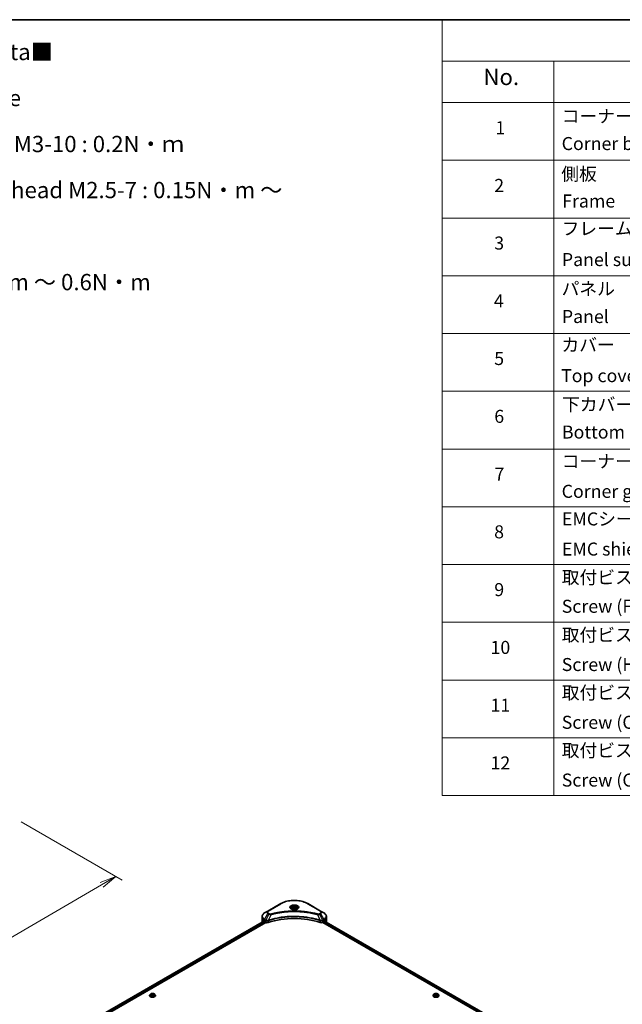
# Model space of a CAD drawing. Units: millimetres. Extents: x 94 to 12275, y 52 to 2300.
# Drawn here: x 966 to 1567, y 896 to 1878 of the extents above; entities that cross this region are included whole.
import ezdxf

# ---------------------------------------------------------------- set-up
doc = ezdxf.new("R2010")
doc.units = ezdxf.units.MM
doc.header["$LTSCALE"] = 6.5
doc.layers.get('Defpoints').update_dxf_attribs({"lineweight": 25})
for name, color, linetype, lineweight in [('Border (ISO)', 7, 'Continuous', 35), ('Dimension (ISO)', 7, 'Continuous', 18), ('Symbol (ISO)', 7, 'Continuous', 18), ('Visible (ISO)', 7, 'Continuous', 35), ('Visible Narrow (ISO)', 7, 'Continuous', 25)]:
    doc.layers.add(name, color=color, linetype=linetype, lineweight=lineweight)
doc.styles.add('Note Text (TK)', font='MS PGothic.ttf')
doc.styles.add('Note Text (TK2)', font='MS PGothic.ttf')
doc.dimstyles.new('Default - Method 1b (TK)', dxfattribs={"dimscale": 6.5, "dimtxt": 2.5, "dimasz": 2.5, "dimexe": 1, "dimexo": 1.5, "dimgap": 1, "dimtad": 1, "dimdsep": 46, "dimtxsty": 'Note Text (TK)', "dimblk": 'OPEN', "dimcen": 0.09, "dimdle": 5, "dimclrd": 100, "dimclre": 100, "dimclrt": 7, "dimadec": 1, "dimazin": 1, "dimtfac": 1, "dimtmove": 0, "dimatfit": 3, "dimldrblk": 'OPEN', "dimfxl": 1, "dimtolj": 1, "dimlwd": -1, "dimlwe": -1, "dimarcsym": 0})

# ---------------------------------------------------------------- blocks, each defined once
blk = doc.blocks.new('Borders tk図枠')
at = {"layer": 'Border (ISO)'}
blk.add_line((14.5, 289), (405.5, 289), dxfattribs=at)
blk = doc.blocks.new('Table1')
at = {"layer": 'Symbol (ISO)'}
for p, q in [((213.39, 289), (405.5, 289)), ((213.39, 289), (213.39, 282.65)), ((405.5, 289), (405.5, 282.65)), ((213.39, 282.65), (405.5, 282.65)), ((213.39, 282.65), (213.39, 276.28)), ((230.57, 282.65), (230.57, 276.28)), ((287.9, 282.65), (287.9, 276.28)), ((310.65, 282.65), (310.65, 276.28)), ((355.33, 282.65), (355.33, 276.28)), ((405.5, 282.65), (405.5, 276.28)), ((213.39, 276.28), (405.5, 276.28)), ((213.39, 276.28), (213.39, 169.89)), ((230.57, 276.28), (230.57, 169.89)), ((287.9, 276.28), (287.9, 169.89)), ((310.65, 276.28), (310.65, 169.89)), ((355.33, 276.28), (355.33, 169.89)), ((405.5, 276.28), (405.5, 169.89)), ((213.39, 267.41), (405.5, 267.41)), ((213.39, 258.55), (405.5, 258.55)), ((213.39, 249.68), (405.5, 249.68)), ((213.39, 240.81), (405.5, 240.81)), ((213.39, 231.95), (405.5, 231.95)), ((213.39, 223.08), (405.5, 223.08)), ((213.39, 214.22), (405.5, 214.22)), ((213.39, 205.35), (405.5, 205.35)), ((213.39, 196.49), (405.5, 196.49)), ((213.39, 187.62), (405.5, 187.62)), ((213.39, 178.76), (405.5, 178.76)), ((213.39, 169.89), (405.5, 169.89))]:
    blk.add_line(p, q, dxfattribs=at)
at = {"layer": 'Symbol (ISO)', "color": 7, "attachment_point": 7}
for s, insert, char_height, style in [('構成内容 / Components', (290.25, 284.05), 2.5, 'Note Text (TK)'), ('No.', (219.74, 278.18), 2.5, 'Note Text (TK)'), ('名称 / Part name', (245.66, 277.78), 2.5, 'Note Text (TK)'), ('数量 / Pcs', (290.74, 277.77), 2.5, 'Note Text (TK)'), ('材質 / Material', (321.11, 277.8), 2.5, 'Note Text (TK)'), ('色・表面処理 / Color・Finish', (358.56, 277.74), 2.5, 'Note Text (TK)'), ('コーナーブロック', (231.76, 272.57), 2, 'Note Text (TK2)'), ('アルミダイキャスト ADC12', (311.8, 272.59), 2, 'Note Text (TK2)'), ('シルバー ・塗装 (内部無処理)', (356.48, 272.53), 2, 'Note Text (TK2)'), ('1', (221.58, 270.79), 2, 'Note Text (TK2)'), ('4', (298.64, 270.8), 2, 'Note Text (TK2)'), ('Corner block', (231.75, 268.36), 2, 'Note Text (TK2)'), ('Diecast aluminium ADC12', (311.87, 268.37), 2, 'Note Text (TK2)'), ('Silver・Painted (Unfinished inside)', (356.52, 268.28), 2, 'Note Text (TK2)'), ('側板', (231.69, 263.69), 2, 'Note Text (TK2)'), ('アルミ押出材 A6063S-T5', (311.8, 263.73), 2, 'Note Text (TK2)'), ('シルバー ・塗装 (内部無処理)', (356.48, 263.67), 2, 'Note Text (TK2)'), ('2', (221.4, 261.93), 2, 'Note Text (TK2)'), ('2', (298.69, 261.93), 2, 'Note Text (TK2)'), ('Frame', (231.83, 259.54), 2, 'Note Text (TK2)'), ('Extruded aluminium A6063S-T5', (311.87, 259.54), 2, 'Note Text (TK2)'), ('Silver・Painted (Unfinished inside)', (356.52, 259.41), 2, 'Note Text (TK2)'), ('フレーム', (231.74, 255.31), 2, 'Note Text (TK2)'), ('アルミ押出材 A6063S-T5', (311.8, 254.86), 2, 'Note Text (TK2)'), ('シルバー ・塗装 (内部無処理)', (356.48, 254.8), 2, 'Note Text (TK2)'), ('3', (221.4, 253.08), 2, 'Note Text (TK2)'), ('4', (298.64, 253.07), 2, 'Note Text (TK2)'), ('Panel support frame', (231.78, 250.55), 2, 'Note Text (TK2)'), ('Extruded aluminium A6063S-T5', (311.87, 250.67), 2, 'Note Text (TK2)'), ('Silver・Painted (Unfinished inside)', (356.52, 250.55), 2, 'Note Text (TK2)'), ('パネル', (231.74, 246.08), 2, 'Note Text (TK2)'), ('アルミ板 A1100P', (311.8, 245.96), 2, 'Note Text (TK2)'), ('シルバー ・塗装 (裏面導通処理)', (356.48, 245.94), 2, 'Note Text (TK2)'), ('4', (221.35, 244.2), 2, 'Note Text (TK2)'), ('2', (298.69, 244.2), 2, 'Note Text (TK2)'), ('Panel', (231.78, 241.81), 2, 'Note Text (TK2)'), ('Aluminium A1100P', (311.69, 241.81), 2, 'Note Text (TK2)'), ('Silver・Painted (Conductive inside)', (356.52, 241.68), 2, 'Note Text (TK2)'), ('カバー', (231.72, 237.45), 2, 'Note Text (TK2)'), ('アルミ板 A1100P', (311.8, 237.1), 2, 'Note Text (TK2)'), ('シルバー ・塗装 (裏面導通処理)', (356.48, 237.07), 2, 'Note Text (TK2)'), ('5', (221.4, 235.36), 2, 'Note Text (TK2)'), ('1', (298.87, 235.32), 2, 'Note Text (TK2)'), ('Top cover', (231.66, 232.73), 2, 'Note Text (TK2)'), ('Aluminium A1100P', (311.69, 232.94), 2, 'Note Text (TK2)'), ('Silver・Painted (Conductive inside)', (356.52, 232.81), 2, 'Note Text (TK2)'), ('下カバー', (231.81, 228.32), 2, 'Note Text (TK2)'), ('アルミ板 A1100P', (311.8, 228.23), 2, 'Note Text (TK2)'), ('シルバー ・塗装 (裏面導通処理)', (356.48, 228.21), 2, 'Note Text (TK2)'), ('6', (221.41, 226.48), 2, 'Note Text (TK2)'), ('1', (298.87, 226.46), 2, 'Note Text (TK2)'), ('Aluminium A1100P', (311.69, 224.08), 2, 'Note Text (TK2)'), ('Silver・Painted (Conductive inside)', (356.52, 223.95), 2, 'Note Text (TK2)'), ('Bottom cover', (231.79, 224.07), 2, 'Note Text (TK2)'), ('コーナーガード', (231.76, 219.58), 2, 'Note Text (TK2)'), ('TPE (エラストマ)', (311.74, 219.58), 2, 'Note Text (TK2)'), ('ブラック , グレー , ネイビー , レッド', (356.49, 219.51), 2, 'Note Text (TK2)'), ('7', (221.45, 217.62), 2, 'Note Text (TK2)'), ('8', (298.68, 217.62), 2, 'Note Text (TK2)'), ('Corner guard', (231.75, 214.97), 2, 'Note Text (TK2)'), ('TPE (Elastomer)', (311.74, 215.16), 2, 'Note Text (TK2)'), ('Black , Gray , Navy , Red', (356.54, 214.97), 2, 'Note Text (TK2)'), ('EMCシールドガスケット', (231.79, 210.73), 2, 'Note Text (TK2)'), ('導電性繊維 (UL94V-0)', (311.84, 210.49), 2, 'Note Text (TK2)'), ('メタリックグレー', (356.48, 210.7), 2, 'Note Text (TK2)'), ('8', (221.39, 208.75), 2, 'Note Text (TK2)'), ('16', (298.12, 208.74), 2, 'Note Text (TK2)'), ('EMC shielding gasket', (231.79, 206.11), 2, 'Note Text (TK2)'), ('Conductive fiber UL94V-0', (311.83, 206.36), 2, 'Note Text (TK2)'), ('Metallic gray', (356.56, 206.1), 2, 'Note Text (TK2)'), ('取付ビス (皿M3 x 8)', (231.76, 201.76), 2, 'Note Text (TK2)'), ('鉄', (311.76, 201.63), 2, 'Note Text (TK2)'), ('ニッケルメッキ', (356.48, 201.94), 2, 'Note Text (TK2)'), ('9', (221.41, 199.88), 2, 'Note Text (TK2)'), ('16', (298.12, 199.88), 2, 'Note Text (TK2)'), ('Screw (Flat head M3 - 8)', (231.76, 197.32), 2, 'Note Text (TK2)'), ('Steel', (311.84, 197.48), 2, 'Note Text (TK2)'), ('Nickel plated', (356.56, 197.32), 2, 'Note Text (TK2)'), ('取付ビス (六角穴付ボルトM3 x 10)', (231.76, 192.93), 2, 'Note Text (TK2)'), ('鉄', (311.76, 192.76), 2, 'Note Text (TK2)'), ('三価黒クロメート', (356.58, 192.8), 2, 'Note Text (TK2)'), ('10', (220.83, 191.01), 2, 'Note Text (TK2)'), ('8', (298.68, 191.02), 2, 'Note Text (TK2)'), ('Screw (Hexagonal M3-10)', (231.76, 188.38), 2, 'Note Text (TK2)'), ('Steel', (311.84, 188.61), 2, 'Note Text (TK2)'), ('Black trivalent chromate', (356.54, 188.64), 2, 'Note Text (TK2)'), ('取付ビス (六角穴台形M3 × 5)', (231.76, 184.06), 2, 'Note Text (TK2)'), ('鉄', (311.76, 183.9), 2, 'Note Text (TK2)'), ('ニッケルメッキ', (356.48, 184.21), 2, 'Note Text (TK2)'), ('11', (220.83, 182.13), 2, 'Note Text (TK2)'), ('8', (298.68, 182.15), 2, 'Note Text (TK2)'), ('Screw (Original trapezoid hex head M3 - 5)', (231.76, 179.51), 2, 'Note Text (TK2)'), ('Steel', (311.84, 179.74), 2, 'Note Text (TK2)'), ('Nickel plated', (356.56, 179.59), 2, 'Note Text (TK2)'), ('取付ビス (落下防止ナベM2.5 x 7)', (231.76, 175.19), 2, 'Note Text (TK2)'), ('鉄', (311.76, 175.03), 2, 'Note Text (TK2)'), ('ニッケルメッキ', (356.48, 175.34), 2, 'Note Text (TK2)'), ('12', (220.83, 173.27), 2, 'Note Text (TK2)'), ('12', (298.12, 173.27), 2, 'Note Text (TK2)'), ('Screw (Captive pan head M2.5 - 7)', (231.76, 170.64), 2, 'Note Text (TK2)'), ('Steel', (311.84, 170.88), 2, 'Note Text (TK2)'), ('Nickel plated', (356.56, 170.72), 2, 'Note Text (TK2)')]:
    blk.add_mtext(s, dxfattribs=dict(at, insert=insert, char_height=char_height, style=style))
blk = doc.blocks.new('_Open')
at = {"color": 0, "linetype": 'ByBlock', "lineweight": -2}
for p, q in [((-1, 0.167), (0, 0)), ((-1, -0.167), (0, 0)), ((0, 0), (-1, 0))]:
    blk.add_line(p, q, dxfattribs=at)
blk = doc.blocks.new('*D22')
at = {"layer": 'Defpoints', "color": 0}
for p in [(957.26, 1083.68), (640.62, 912.57), (756.83, 845.47)]:
    blk.add_point(p, dxfattribs=at)
at = {"layer": 'Dimension (ISO)', "color": 100}
for p, q in [((966.98, 1078.07), (1067.95, 1019.78)), ((1047.44, 1015.32), (770.86, 853.67)), ((650.34, 906.95), (763.31, 841.73))]:
    blk.add_line(p, q, dxfattribs=at)
at = {"layer": 'Dimension (ISO)', "color": 100, "xscale": 16.25, "yscale": 16.25, "zscale": 16.25}
for p, rotation in [((1061.47, 1023.52), 30.30386486412979), ((756.83, 845.47), 210.3038648641298)]:
    blk.add_blockref('_Open', p, dxfattribs=dict(at, rotation=rotation))
at = {"layer": 'Dimension (ISO)', "color": 7, "insert": (892.61, 940.04), "char_height": 16.25, "attachment_point": 4, "rotation": 30.30386, "style": 'Note Text (TK)'}
blk.add_mtext('\\A1;{\\Q-29.696;\\W0.819;\\H0.816x;438}', dxfattribs=at)

msp = doc.modelspace()

# ---------------------------------------------------------------- linework, layer by layer
at = {"layer": 'Visible (ISO)'}
for p, q in [((1226.0784, 996.406), (1213.3505, 989.0575)), ((1238.2228, 992.0274), (1239.2434, 992.6167)), ((1239.2434, 992.6167), (1240.6376, 992.401)), ((1239.2434, 991.5553), (1239.2434, 992.6167)), ((1240.6376, 992.401), (1241.0112, 991.5961)), ((1240.6376, 991.3804), (1240.6376, 992.401)), ((1265.8835, 989.0575), (1253.1556, 996.406)), ((1207.5754, 981.7689), (1207.5754, 983.641)), ((1213.3505, 989.0575), (1210.0221, 987.1359)), ((1236.867, 991.5668), (1236.867, 990.9468)), ((1238.5964, 991.2225), (1238.2228, 992.0274)), ((1239.9906, 991.0068), (1238.5964, 991.2225)), ((1241.0112, 991.5961), (1239.9906, 991.0068)), ((1242.367, 991.5668), (1242.367, 990.9468)), ((1269.2119, 987.1359), (1265.8835, 989.0575)), ((1271.6586, 981.7689), (1271.6586, 983.641)), ((971.9886, 841.9372), (1209.93, 979.3127)), ((972.8078, 840.1372), (1211.1913, 977.768)), ((1207.5754, 978.5029), (1207.5754, 981.7689)), ((1209.9185, 979.3194), (1210.4135, 979.0336)), ((1210.6256, 978.6662), (1210.6256, 978.3396)), ((1210.8378, 977.9722), (1211.2241, 977.7491)), ((1268.0099, 977.7491), (1268.3962, 977.9722)), ((1268.0427, 977.768), (1506.4262, 840.1372)), ((1268.6084, 978.3396), (1268.6084, 978.6662)), ((1268.8205, 979.0336), (1269.3155, 979.3194)), ((1269.1664, 979.2333), (1507.1079, 841.8577)), ((1271.024, 978.2443), (1271.024, 978.1608)), ((1271.6586, 978.5029), (1271.6586, 981.7689)), ((1095.2956, 904.6916), (1095.2956, 904.7248)), ((1096.1448, 906.1282), (1095.6488, 905.5748)), ((1096.8014, 905.374), (1097.175, 906.179)), ((1097.8221, 904.7848), (1096.8014, 905.374)), ((1097.175, 906.179), (1098.5692, 906.3947)), ((1097.175, 906.179), (1097.175, 905.1584)), ((1097.2308, 905.1262), (1098.5692, 905.3332)), ((1099.2163, 905.0005), (1097.8221, 904.7848)), ((1098.5692, 906.3947), (1099.5898, 905.8054)), ((1098.5692, 906.3947), (1098.5692, 905.3332)), ((1098.5692, 905.3332), (1099.1605, 904.9918)), ((1099.5898, 905.8054), (1099.2163, 905.0005)), ((1100.2464, 906.1282), (1100.7425, 905.5748)), ((1101.0956, 904.6916), (1101.0956, 904.7248)), ((1378.1384, 904.6916), (1378.1384, 904.7248)), ((1378.9876, 906.1282), (1378.4915, 905.5748)), ((1379.6442, 905.374), (1380.0177, 906.179)), ((1380.6648, 904.7848), (1379.6442, 905.374)), ((1380.0177, 906.179), (1381.4119, 906.3947)), ((1380.0177, 906.179), (1380.0177, 905.1584)), ((1380.0735, 905.1262), (1381.4119, 905.3332)), ((1382.059, 905.0005), (1380.6648, 904.7848)), ((1381.4119, 906.3947), (1382.4325, 905.8054)), ((1381.4119, 906.3947), (1381.4119, 905.3332)), ((1381.4119, 905.3332), (1382.0032, 904.9918)), ((1382.4325, 905.8054), (1382.059, 905.0005)), ((1383.0891, 906.1282), (1383.5852, 905.5748)), ((1383.9384, 904.6916), (1383.9384, 904.7248))]:
    msp.add_line(p, q, dxfattribs=at)
for centre, major_axis, ratio, start_param, end_param in [((1239.617, 951.5585), (52, 0), 0.57735027, 1.04765332, 2.09393933), ((1215.5754, 978.5029), (-8, 0), 0.57735027, 0, 0.11286576), ((1215.5754, 983.0753), (-7.9882, -5.5845), 0.07779162, 5.61090462, 5.81849498), ((1215.5754, 983.0753), (-7.9882, -5.5845), 0.07779162, 5.51726778, 5.61090462), ((1215.5754, 982.5854), (8, 0), 0.57735027, 3.88203974, 3.92699082), ((1210.4135, 978.7886), (-0.15, 0.2598), 0.57735027, 3.92699082, 5.49778714), ((1210.8378, 978.2171), (-0.15, 0.2598), 0.57735027, 0.78539816, 2.35619449), ((1212.6383, 978.5656), (2, 0), 0.57735027, 3.92699082, 5.23553198), ((1266.5957, 978.5656), (2, 0), 0.57735027, 4.18924598, 5.49778714), ((1268.3962, 978.2171), (-0.15, -0.2598), 0.57735027, 0.78539816, 2.35619449), ((1268.8205, 978.7886), (-0.15, -0.2598), 0.57735027, 3.92699082, 5.49778714), ((1263.6586, 982.5854), (8, 0), 0.57735027, 5.49778714, 5.54273822), ((1263.6586, 983.0753), (-7.9882, 5.5845), 0.07779162, 3.81387335, 3.90751018), ((1263.6586, 983.0753), (-7.9882, 5.5845), 0.07779162, 3.60628298, 3.81387335), ((1263.6586, 978.5029), (8, 0), 0.57735027, 6.13959678, 6.28318531)]:
    msp.add_ellipse(centre, major_axis=major_axis, ratio=ratio, start_param=start_param, end_param=end_param, dxfattribs=at)
for points, knots in [([(1226.0784, 996.406), (1227.5093, 997.2321), (1229.157, 997.9223), (1232.7312, 998.9737), (1234.6572, 999.3347), (1238.606, 999.6958), (1240.628, 999.6958), (1244.5767, 999.3347), (1246.5028, 998.9737), (1250.077, 997.9223), (1251.7247, 997.2321), (1253.1556, 996.406)], [1.57079633, 1.57079633, 1.57079633, 1.57079633, 1.88495559, 1.88495559, 2.19911486, 2.19911486, 2.51327412, 2.51327412, 2.82743339, 2.82743339, 3.14159265, 3.14159265, 3.14159265, 3.14159265]), ([(1236.867, 991.5668), (1236.867, 991.7382), (1236.9074, 991.9088), (1237.0626, 992.238), (1237.1826, 992.3943), (1237.499, 992.6887), (1237.7036, 992.8221), (1238.1721, 993.0441), (1238.4379, 993.131), (1238.9972, 993.2483), (1239.2905, 993.2791), (1239.8769, 993.2833), (1240.1699, 993.257), (1240.73, 993.1491), (1240.9969, 993.0673), (1241.4802, 992.8517), (1241.6963, 992.7175), (1242.047, 992.4044), (1242.1841, 992.2259), (1242.3329, 991.8816), (1242.367, 991.7245), (1242.367, 991.5668)], [2.35619449, 2.35619449, 2.35619449, 2.35619449, 2.62198886, 2.62198886, 2.91161337, 2.91161337, 3.23970828, 3.23970828, 3.57841915, 3.57841915, 3.91455234, 3.91455234, 4.24911174, 4.24911174, 4.58502719, 4.58502719, 4.92367944, 4.92367944, 5.25327908, 5.25327908, 5.49778714, 5.49778714, 5.49778714, 5.49778714]), ([(1210.0221, 987.1359), (1209.7247, 986.9642), (1209.4485, 986.7777), (1208.9449, 986.3775), (1208.7175, 986.1638), (1208.3184, 985.7116), (1208.1467, 985.4731), (1207.8667, 984.9755), (1207.7584, 984.7163), (1207.6126, 984.185), (1207.5754, 983.9131), (1207.5754, 983.641)], [4.71238898, 4.71238898, 4.71238898, 4.71238898, 4.869468613, 4.869468613, 5.026548246, 5.026548246, 5.183627878, 5.183627878, 5.340707511, 5.340707511, 5.497787144, 5.497787144, 5.497787144, 5.497787144]), ([(1236.9912, 990.8518), (1236.9575, 990.8759), (1236.9252, 990.9002), (1236.7998, 990.9999), (1236.7185, 991.077), (1236.5827, 991.2308), (1236.5283, 991.3075), (1236.4443, 991.4568), (1236.4146, 991.5293), (1236.3761, 991.6698), (1236.367, 991.7379), (1236.367, 991.806)], [6.388813802, 6.388813802, 6.388813802, 6.388813802, 6.44026494, 6.44026494, 6.597344573, 6.597344573, 6.754424205, 6.754424205, 6.911503838, 6.911503838, 7.068583471, 7.068583471, 7.068583471, 7.068583471]), ([(1236.7153, 990.9967), (1236.9919, 990.8371), (1237.3186, 990.6969), (1238.0433, 990.4756), (1238.4419, 990.395), (1239.2698, 990.3059), (1239.6992, 990.2981), (1240.5408, 990.3571), (1240.9527, 990.4241), (1241.7119, 990.6233), (1242.0596, 990.755), (1242.4135, 990.9377), (1242.4669, 990.9669), (1242.5186, 990.9967)], [0, 0, 0, 0, 0.29880315, 0.29880315, 0.60113033, 0.60113033, 0.90635223, 0.90635223, 1.21186251, 1.21186251, 1.51493929, 1.51493929, 1.57079633, 1.57079633, 1.57079633, 1.57079633]), ([(1242.867, 991.806), (1242.867, 991.7379), (1242.8579, 991.6698), (1242.8194, 991.5293), (1242.7897, 991.4568), (1242.7057, 991.3075), (1242.6513, 991.2308), (1242.5155, 991.077), (1242.4342, 990.9999), (1242.3088, 990.9002), (1242.2765, 990.8759), (1242.2428, 990.8518)], [3.926990817, 3.926990817, 3.926990817, 3.926990817, 4.08407045, 4.08407045, 4.241150082, 4.241150082, 4.398229715, 4.398229715, 4.555309348, 4.555309348, 4.606760485, 4.606760485, 4.606760485, 4.606760485]), ([(1271.6586, 983.641), (1271.6586, 983.9131), (1271.6213, 984.185), (1271.4756, 984.7163), (1271.3673, 984.9755), (1271.0873, 985.4731), (1270.9156, 985.7116), (1270.5165, 986.1638), (1270.2891, 986.3775), (1269.7855, 986.7777), (1269.5092, 986.9642), (1269.2119, 987.1359)], [2.35619449, 2.35619449, 2.35619449, 2.35619449, 2.513274123, 2.513274123, 2.670353756, 2.670353756, 2.827433388, 2.827433388, 2.984513021, 2.984513021, 3.141592654, 3.141592654, 3.141592654, 3.141592654]), ([(1209.67, 979.4694), (1209.6446, 979.4855), (1209.6176, 979.4966), (1209.5685, 979.5036), (1209.5462, 979.4994), (1209.5246, 979.4869), (1209.5206, 979.4841), (1209.5168, 979.481)], [0.1356732242, 0.1356732242, 0.1356732242, 0.1356732242, 0.1469944231, 0.1469944231, 0.158315622, 0.158315622, 0.1609890322, 0.1609890322, 0.1609890322, 0.1609890322]), ([(1269.7172, 979.481), (1269.7134, 979.4841), (1269.7094, 979.4869), (1269.6878, 979.4994), (1269.6655, 979.5036), (1269.6164, 979.4966), (1269.5894, 979.4855), (1269.564, 979.4694)], [0.1103900742, 0.1103900742, 0.1103900742, 0.1103900742, 0.1130634845, 0.1130634845, 0.1243846834, 0.1243846834, 0.1357058823, 0.1357058823, 0.1357058823, 0.1357058823]), ([(1271.024, 978.2443), (1271.024, 978.2755), (1271.0207, 978.3042), (1271.0092, 978.3417), (1271.0024, 978.3537), (1270.9944, 978.3614)], [0.093260715, 0.093260715, 0.093260715, 0.093260715, 0.1047444472, 0.1047444472, 0.1134564756, 0.1134564756, 0.1134564756, 0.1134564756]), ([(1095.6488, 905.5748), (1095.6041, 905.5249), (1095.5631, 905.4734), (1095.4892, 905.3671), (1095.4562, 905.3124), (1095.399, 905.2002), (1095.3747, 905.1428), (1095.3355, 905.0258), (1095.3206, 904.9663), (1095.3007, 904.8461), (1095.2956, 904.7855), (1095.2956, 904.7248)], [3.449424205, 3.449424205, 3.449424205, 3.449424205, 3.544937527, 3.544937527, 3.64045085, 3.64045085, 3.735964172, 3.735964172, 3.831477495, 3.831477495, 3.926990817, 3.926990817, 3.926990817, 3.926990817]), ([(1095.2956, 904.6916), (1095.2956, 904.5128), (1095.3428, 904.3344), (1095.5256, 903.9927), (1095.6646, 903.8301), (1096.0233, 903.5352), (1096.246, 903.4041), (1096.7499, 903.1901), (1097.0313, 903.1074), (1097.6229, 902.9986), (1097.9329, 902.9723), (1098.5511, 902.9781), (1098.8592, 903.0102), (1099.4435, 903.1298), (1099.7196, 903.2173), (1100.2126, 903.4407), (1100.4293, 903.5767), (1100.779, 903.8851), (1100.9125, 904.0577), (1101.0615, 904.3868), (1101.0956, 904.5391), (1101.0956, 904.6916)], [3.92699082, 3.92699082, 3.92699082, 3.92699082, 4.2267014, 4.2267014, 4.53911238, 4.53911238, 4.86360542, 4.86360542, 5.18933336, 5.18933336, 5.51408383, 5.51408383, 5.83843868, 5.83843868, 6.16327278, 6.16327278, 6.48907018, 6.48907018, 6.81298523, 6.81298523, 7.06858347, 7.06858347, 7.06858347, 7.06858347]), ([(1100.2464, 906.1282), (1100.1237, 906.2651), (1099.9679, 906.3852), (1099.6002, 906.592), (1099.386, 906.677), (1098.9263, 906.8013), (1098.6809, 906.8405), (1098.1836, 906.8707), (1097.9317, 906.8619), (1097.4443, 906.797), (1097.2089, 906.7409), (1096.7762, 906.5849), (1096.5792, 906.4847), (1096.3114, 906.293), (1096.2216, 906.2139), (1096.1448, 906.1282)], [1.26296478, 1.26296478, 1.26296478, 1.26296478, 1.5839777, 1.5839777, 1.9184063, 1.9184063, 2.25148375, 2.25148375, 2.58279719, 2.58279719, 2.9145331, 2.9145331, 3.24851107, 3.24851107, 3.4494242, 3.4494242, 3.4494242, 3.4494242]), ([(1101.0956, 904.7248), (1101.0956, 904.7855), (1101.0906, 904.8461), (1101.0707, 904.9663), (1101.0558, 905.0258), (1101.0166, 905.1428), (1100.9923, 905.2002), (1100.9351, 905.3124), (1100.9021, 905.3671), (1100.8282, 905.4734), (1100.7872, 905.5249), (1100.7425, 905.5748)], [0.785398163, 0.785398163, 0.785398163, 0.785398163, 0.880911486, 0.880911486, 0.976424808, 0.976424808, 1.071938131, 1.071938131, 1.167451453, 1.167451453, 1.262964775, 1.262964775, 1.262964775, 1.262964775]), ([(1378.4915, 905.5748), (1378.4468, 905.5249), (1378.4058, 905.4734), (1378.3319, 905.3671), (1378.2989, 905.3124), (1378.2417, 905.2002), (1378.2174, 905.1428), (1378.1782, 905.0258), (1378.1633, 904.9663), (1378.1434, 904.8461), (1378.1384, 904.7855), (1378.1384, 904.7248)], [3.449424205, 3.449424205, 3.449424205, 3.449424205, 3.544937527, 3.544937527, 3.64045085, 3.64045085, 3.735964172, 3.735964172, 3.831477495, 3.831477495, 3.926990817, 3.926990817, 3.926990817, 3.926990817]), ([(1378.1384, 904.6916), (1378.1384, 904.5128), (1378.1855, 904.3344), (1378.3683, 903.9927), (1378.5073, 903.8301), (1378.866, 903.5352), (1379.0887, 903.4041), (1379.5926, 903.1901), (1379.874, 903.1074), (1380.4656, 902.9986), (1380.7756, 902.9723), (1381.3939, 902.9781), (1381.7019, 903.0102), (1382.2863, 903.1298), (1382.5623, 903.2173), (1383.0553, 903.4407), (1383.272, 903.5767), (1383.6217, 903.8851), (1383.7552, 904.0577), (1383.9042, 904.3868), (1383.9384, 904.5391), (1383.9384, 904.6916)], [3.92699082, 3.92699082, 3.92699082, 3.92699082, 4.2267014, 4.2267014, 4.53911238, 4.53911238, 4.86360542, 4.86360542, 5.18933336, 5.18933336, 5.51408383, 5.51408383, 5.83843868, 5.83843868, 6.16327278, 6.16327278, 6.48907018, 6.48907018, 6.81298523, 6.81298523, 7.06858347, 7.06858347, 7.06858347, 7.06858347]), ([(1383.0891, 906.1282), (1382.9664, 906.2651), (1382.8106, 906.3852), (1382.4429, 906.592), (1382.2287, 906.677), (1381.769, 906.8013), (1381.5236, 906.8405), (1381.0263, 906.8707), (1380.7744, 906.8619), (1380.287, 906.797), (1380.0516, 906.7409), (1379.6189, 906.5849), (1379.4219, 906.4847), (1379.1542, 906.293), (1379.0644, 906.2139), (1378.9876, 906.1282)], [1.26296478, 1.26296478, 1.26296478, 1.26296478, 1.5839777, 1.5839777, 1.9184063, 1.9184063, 2.25148375, 2.25148375, 2.58279719, 2.58279719, 2.9145331, 2.9145331, 3.24851107, 3.24851107, 3.4494242, 3.4494242, 3.4494242, 3.4494242]), ([(1383.9384, 904.7248), (1383.9384, 904.7855), (1383.9333, 904.8461), (1383.9134, 904.9663), (1383.8985, 905.0258), (1383.8593, 905.1428), (1383.835, 905.2002), (1383.7778, 905.3124), (1383.7448, 905.3671), (1383.6709, 905.4734), (1383.6299, 905.5249), (1383.5852, 905.5748)], [0.785398163, 0.785398163, 0.785398163, 0.785398163, 0.880911486, 0.880911486, 0.976424808, 0.976424808, 1.071938131, 1.071938131, 1.167451453, 1.167451453, 1.262964775, 1.262964775, 1.262964775, 1.262964775])]:
    msp.add_open_spline(points, degree=3, knots=knots, dxfattribs=at)
for points, weights in [([(1239.2434, 991.5553), (1238.9929, 991.3271), (1238.7757, 991.1948)], [1, 1.07039454817, 1.07672477615]), ([(1240.5558, 991.3332), (1239.9089, 991.2899), (1239.2434, 991.5553)], [1.01523736138, 1.14666441016, 1])]:
    msp.add_rational_spline(points, weights, degree=2, dxfattribs=at)
msp.add_open_spline([(1208.2395, 978.3614), (1208.2316, 978.3537), (1208.2247, 978.3416), (1208.2198, 978.3253)], degree=3, dxfattribs=at)
at = {"layer": 'Visible Narrow (ISO)'}
for p, q in [((1213.6005, 989.0328), (1226.3284, 996.3812)), ((1252.9056, 996.3812), (1265.6335, 989.0328)), ((1210.0221, 980.7235), (1213.3505, 986.4885)), ((1214.296, 985.9426), (1211.3168, 979.976)), ((1213.3505, 986.4885), (1214.296, 985.9426)), ((1214.546, 986.2065), (1213.6005, 986.7524)), ((1216.4714, 985.5199), (1213.6875, 979.7108)), ((1262.7626, 985.5199), (1265.5465, 979.7108)), ((1265.6335, 986.7524), (1264.688, 986.2065)), ((1264.938, 985.9426), (1265.8835, 986.4885)), ((1264.938, 985.9426), (1267.9172, 979.976)), ((1265.8835, 986.4885), (1269.2119, 980.7235)), ((972.0764, 841.8865), (1210.0179, 979.262)), ((1210.6165, 978.7425), (972.6579, 841.3571)), ((972.8015, 840.9501), (1210.6348, 978.2632)), ((1209.9087, 979.3251), (1208.2395, 978.3614)), ((1209.0548, 979.0929), (1209.6877, 979.4583)), ((1209.5168, 979.481), (1209.542, 979.4955)), ((1209.9185, 979.3194), (1209.9185, 980.375)), ((1209.9185, 980.375), (1211.2132, 979.6275)), ((1211.3168, 979.976), (1210.0221, 980.7235)), ((1211.2241, 979.6212), (1211.2241, 977.7491)), ((1213.6375, 977.5653), (1213.6375, 979.53)), ((1265.5965, 979.53), (1265.5965, 977.5653)), ((1269.2119, 980.7235), (1267.9172, 979.976)), ((1268.0099, 977.7491), (1268.0099, 979.6212)), ((1268.0208, 979.6275), (1269.3155, 980.375)), ((1268.5462, 978.1305), (1506.4262, 840.7904)), ((1506.5104, 841.2317), (1268.6084, 978.5845)), ((1269.1078, 979.1995), (1507.0512, 841.8228)), ((1269.2387, 979.275), (1271.024, 978.2443)), ((1269.3155, 979.3194), (1269.3155, 980.375)), ((1270.9944, 978.3614), (1269.3253, 979.3251)), ((1269.5463, 979.4583), (1270.1792, 979.0929)), ((1269.692, 979.4955), (1269.7172, 979.481))]:
    msp.add_line(p, q, dxfattribs=at)
for centre, major_axis, ratio, start_param, end_param in [((1226.3284, 995.973), (-0.25, 0.433), 0.57735027, 5.49778714, 6.28318531), ((1239.617, 988.7091), (18.7929, 0), 0.57735027, 0.78539816, 2.35619449), ((1239.617, 992.672), (-4.1036, 0), 0.57735027, 2.35619449, 7.06858347), ((1239.617, 992.0946), (3.3964, 0), 0.57735027, 5.59811367, 10.10984959), ((1239.617, 991.806), (-3.25, 0), 0.57735027, 3.14159265, 6.28318531), ((1252.9056, 995.973), (0.25, 0.433), 0.57735027, 0, 0.78539816), ((1215.5754, 983.641), (-8, 0), 0.57735027, 0, 0.78539816), ((1215.5754, 983.9297), (-7.8536, 0), 0.57735027, 5.49778714, 7.06858347), ((1215.5754, 987.773), (-3.1464, 0), 0.57735027, 5.49778714, 7.06858347), ((1215.5754, 987.8926), (-2.7929, 0), 0.57735027, 5.49778714, 7.06858347), ((1213.6005, 988.6245), (-0.25, 0.433), 0.57735027, 5.49778714, 6.28318531), ((1213.6005, 986.3441), (-0.25, -0.433), 0.57735027, 3.92699082, 4.71238898), ((1214.546, 985.7983), (-0.25, -0.433), 0.57735027, 3.92699082, 4.71238898), ((1216.2739, 985.5972), (0.1326, -0.4821), 0.35119009, 1.31403463, 2.47714191), ((1239.617, 991.5668), (-2.75, 0), 0.57735027, 0, 0.56017967), ((1239.617, 991.5668), (2.75, 0), 0.57735027, 5.72300564, 6.28318531), ((1262.9601, 985.5972), (-0.1326, -0.4821), 0.35119009, 3.8060434, 4.96915068), ((1264.688, 985.7983), (0.25, -0.433), 0.57735027, 1.57079633, 2.35619449), ((1265.6335, 988.6245), (0.25, 0.433), 0.57735027, 0, 0.78539816), ((1263.6586, 987.8926), (2.7929, 0), 0.57735027, 5.49778714, 7.06858347), ((1265.6335, 986.3441), (0.25, -0.433), 0.57735027, 1.57079633, 2.35619449), ((1263.6586, 987.773), (3.1464, 0), 0.57735027, 5.49778714, 7.06858347), ((1263.6586, 983.9297), (7.8536, 0), 0.57735027, 5.49778714, 7.06858347), ((1263.6586, 983.641), (8, 0), 0.57735027, 5.49778714, 6.28318531), ((1215.5754, 981.7689), (-8, 0), 0.57735027, 0, 0.61795008), ((1210.2721, 980.5791), (-0.25, -0.433), 0.57735027, 4.71238898, 5.49778714), ((1211.5668, 979.8316), (0.25, 0.433), 0.57735027, 1.57079633, 2.35619449), ((1211.5777, 979.8253), (-0.2535, -0.431), 0.57192456, 4.71650889, 5.50242059), ((1213.3877, 979.7801), (-0.2123, 0.4527), 0.32125202, 3.98495359, 4.38504572), ((1213.4532, 979.8067), (0.1573, -0.4746), 0.40712817, 0.88674396, 1.23511653), ((1265.7808, 979.8067), (0.1573, 0.4746), 0.40712817, 1.90647612, 2.25484869), ((1265.8463, 979.7801), (-0.2123, -0.4527), 0.32125202, 5.03973224, 5.43982437), ((1267.6563, 979.8253), (-0.2535, 0.431), 0.57192456, 3.92235737, 4.70826907), ((1267.6672, 979.8316), (0.25, -0.433), 0.57735027, 0.78539816, 1.57079633), ((1268.9619, 980.5791), (-0.25, 0.433), 0.57735027, 3.92699082, 4.71238898), ((1263.6586, 981.7689), (8, 0), 0.57735027, 5.66523522, 6.28318531), ((1098.1956, 904.8138), (-2.8677, 0), 0.57735027, 5.8056187, 9.90234457), ((1098.1956, 904.7248), (-2.9, 0), 0.57735027, 0, 3.14159265), ((1098.1956, 904.6916), (2.9, 0), 0.57735027, 3.14159265, 6.28318531), ((1098.1956, 905.5154), (-2.3092, 0), 0.57735027, 5.8056187, 9.90234457), ((1381.0384, 904.8138), (-2.8677, 0), 0.57735027, 5.8056187, 9.90234457), ((1381.0384, 904.7248), (-2.9, 0), 0.57735027, 0, 3.14159265), ((1381.0384, 904.6916), (2.9, 0), 0.57735027, 3.14159265, 6.28318531), ((1381.0384, 905.5154), (-2.3092, 0), 0.57735027, 5.8056187, 9.90234457)]:
    msp.add_ellipse(centre, major_axis=major_axis, ratio=ratio, start_param=start_param, end_param=end_param, dxfattribs=at)
for centre, major_axis in [((1239.617, 992.7916), (-4.4571, 0)), ((1239.617, 991.8118), (2.45, 0)), ((1098.1956, 905.5897), (2.1415, 0)), ((1381.0384, 905.5897), (2.1415, 0))]:
    msp.add_ellipse(centre, major_axis=major_axis, ratio=0.57735027, dxfattribs=at)
for points, knots in [([(1265.5465, 979.7108), (1265.3424, 979.7782), (1265.1384, 979.8454), (1264.4367, 980.0716), (1263.9356, 980.2269), (1262.4859, 980.6588), (1261.5266, 980.9233), (1256.9031, 982.0993), (1253.0663, 982.784), (1246.128, 983.5317), (1243.0615, 983.702), (1237.5442, 983.725), (1235.094, 983.6351), (1230.9754, 983.3139), (1229.2951, 983.1338), (1226.3567, 982.7315), (1225.0907, 982.5286), (1222.8775, 982.1211), (1221.9242, 981.9277), (1220.2563, 981.5575), (1219.5374, 981.3871), (1218.3436, 981.086), (1217.865, 980.9603), (1216.8943, 980.6949), (1216.4026, 980.5549), (1215.5396, 980.2993), (1215.1667, 980.1856), (1214.6143, 980.0121), (1214.4329, 979.9543), (1214.0633, 979.8349), (1213.8755, 979.7729), (1213.6875, 979.7108)], [-5.47772979, -5.47772979, -5.47772979, -5.47772979, -5.40661912, -5.40661912, -5.23453446, -5.23453446, -4.91295092, -4.91295092, -3.70555522, -3.70555522, -2.7767893, -2.7767893, -2.03555087, -2.03555087, -1.51897368, -1.51897368, -1.12160661, -1.12160661, -0.81593963, -0.81593963, -0.58081118, -0.58081118, -0.42169471, -0.42169471, -0.2557943, -0.2557943, -0.12817861, -0.12817861, -0.06549657, -0.06549657, 0, 0, 0, 0]), ([(1213.7024, 979.5564), (1213.8899, 979.6185), (1214.078, 979.68), (1214.4475, 979.7989), (1214.6288, 979.8564), (1215.181, 980.0291), (1215.5537, 980.1424), (1216.4164, 980.3968), (1216.908, 980.5362), (1217.8782, 980.8004), (1218.3566, 980.9256), (1219.5498, 981.2253), (1220.2684, 981.3949), (1221.9354, 981.7635), (1222.8882, 981.956), (1225.1001, 982.3616), (1226.3654, 982.5636), (1229.302, 982.9642), (1230.9812, 983.1435), (1235.0971, 983.4632), (1237.5456, 983.5527), (1243.0591, 983.5298), (1246.1235, 983.3603), (1253.0575, 982.6159), (1256.892, 981.9343), (1261.5133, 980.7636), (1262.4722, 980.5002), (1263.9214, 980.0703), (1264.4222, 979.9157), (1265.1237, 979.6905), (1265.3281, 979.6239), (1265.5316, 979.5564)], [0, 0, 0, 0, 0.06549657, 0.06549657, 0.12817861, 0.12817861, 0.2557943, 0.2557943, 0.42169471, 0.42169471, 0.58081118, 0.58081118, 0.81593963, 0.81593963, 1.12160661, 1.12160661, 1.51897368, 1.51897368, 2.03555087, 2.03555087, 2.7767893, 2.7767893, 3.70555522, 3.70555522, 4.91295092, 4.91295092, 5.23453446, 5.23453446, 5.40661912, 5.40661912, 5.47772979, 5.47772979, 5.47772979, 5.47772979]), ([(1214.296, 985.9426), (1214.4749, 985.8431), (1214.683, 985.7585), (1215.1178, 985.6324), (1215.3405, 985.5877), (1215.7512, 985.5363), (1215.9354, 985.5232), (1216.238, 985.5158), (1216.3553, 985.5162), (1216.4714, 985.5199)], [-0.187504168, -0.187504168, -0.187504168, -0.187504168, -0.125670471, -0.125670471, -0.069816928, -0.069816928, -0.026852665, -0.026852665, 0, 0, 0, 0]), ([(1216.2739, 986.0055), (1216.1931, 985.9833), (1216.1081, 985.9662), (1215.8819, 985.9345), (1215.7377, 985.9277), (1215.4088, 985.9385), (1215.2251, 985.9642), (1214.8651, 986.0542), (1214.6917, 986.1224), (1214.546, 986.2065)], [0, 0, 0, 0, 0.026852665, 0.026852665, 0.069816928, 0.069816928, 0.125670471, 0.125670471, 0.187504168, 0.187504168, 0.187504168, 0.187504168]), ([(1262.9601, 986.0055), (1262.8565, 986.034), (1262.7527, 986.0623), (1262.5219, 986.1248), (1262.3946, 986.159), (1262.0818, 986.242), (1261.896, 986.2906), (1261.4675, 986.4009), (1261.2245, 986.4623), (1260.6638, 986.601), (1260.3456, 986.6777), (1259.6109, 986.85), (1259.1935, 986.9444), (1258.2291, 987.1547), (1257.6807, 987.2684), (1256.4612, 987.5087), (1255.7886, 987.6328), (1254.2081, 987.9049), (1253.2969, 988.0469), (1251.1879, 988.3417), (1249.986, 988.485), (1247.2054, 988.7602), (1245.6219, 988.8756), (1242.3458, 989.0302), (1240.6525, 989.0641), (1236.5701, 989.0356), (1234.1821, 988.9275), (1228.7418, 988.4709), (1225.7054, 988.0599), (1221.6233, 987.2887), (1220.5066, 987.054), (1218.655, 986.6246), (1217.9122, 986.4412), (1216.9666, 986.193), (1216.7569, 986.1371), (1216.4564, 986.0555), (1216.3651, 986.0306), (1216.2739, 986.0055)], [0, 0, 0, 0, 0.0344265, 0.0344265, 0.07650467, 0.07650467, 0.1377084, 0.1377084, 0.21727325, 0.21727325, 0.32070756, 0.32070756, 0.45517217, 0.45517217, 0.62997615, 0.62997615, 0.8417425, 0.8417425, 1.12477817, 1.12477817, 1.49272454, 1.49272454, 1.97105483, 1.97105483, 2.47873595, 2.47873595, 3.19579554, 3.19579554, 4.127973, 4.127973, 4.4843018, 4.4843018, 4.72660511, 4.72660511, 4.79590965, 4.79590965, 4.82621249, 4.82621249, 4.82621249, 4.82621249]), ([(1216.4714, 985.5199), (1216.5626, 985.5442), (1216.6525, 985.5692), (1216.9505, 985.6497), (1217.1585, 985.705), (1218.0962, 985.95), (1218.8328, 986.1311), (1220.669, 986.555), (1221.7764, 986.7867), (1225.8241, 987.548), (1228.8347, 987.9538), (1234.2286, 988.4045), (1236.5962, 988.5111), (1240.6437, 988.5393), (1242.3224, 988.5058), (1245.5705, 988.3533), (1247.1405, 988.2393), (1249.8974, 987.9677), (1251.0891, 987.8262), (1253.1802, 987.5352), (1254.0837, 987.395), (1255.6509, 987.1264), (1256.3178, 987.0039), (1257.527, 986.7667), (1258.0709, 986.6544), (1259.0272, 986.4468), (1259.4411, 986.3536), (1260.1697, 986.1835), (1260.4852, 986.1078), (1261.0412, 985.9708), (1261.2822, 985.9102), (1261.7072, 985.8013), (1261.8915, 985.7533), (1262.2017, 985.6713), (1262.3279, 985.6377), (1262.5569, 985.5759), (1262.6589, 985.5476), (1262.7626, 985.5199)], [-4.82621249, -4.82621249, -4.82621249, -4.82621249, -4.79590965, -4.79590965, -4.72660511, -4.72660511, -4.4843018, -4.4843018, -4.127973, -4.127973, -3.19579554, -3.19579554, -2.47873595, -2.47873595, -1.97105483, -1.97105483, -1.49272454, -1.49272454, -1.12477817, -1.12477817, -0.8417425, -0.8417425, -0.62997615, -0.62997615, -0.45517217, -0.45517217, -0.32070756, -0.32070756, -0.21727325, -0.21727325, -0.1377084, -0.1377084, -0.07650467, -0.07650467, -0.0344265, -0.0344265, 0, 0, 0, 0]), ([(1262.7626, 985.5199), (1262.9675, 985.5134), (1263.1753, 985.5169), (1263.6436, 985.5498), (1263.9015, 985.5875), (1264.3259, 985.6884), (1264.4998, 985.7436), (1264.758, 985.8497), (1264.8514, 985.8945), (1264.938, 985.9426)], [-0.187502416, -0.187502416, -0.187502416, -0.187502416, -0.14010274, -0.14010274, -0.077834855, -0.077834855, -0.029936483, -0.029936483, 0, 0, 0, 0]), ([(1264.688, 986.2065), (1264.6175, 986.1658), (1264.5405, 986.1288), (1264.3268, 986.0438), (1264.1821, 986.0025), (1263.8324, 985.9379), (1263.622, 985.9235), (1263.2581, 985.9431), (1263.1027, 985.9663), (1262.9601, 986.0055)], [0, 0, 0, 0, 0.029936483, 0.029936483, 0.077834855, 0.077834855, 0.14010274, 0.14010274, 0.187502416, 0.187502416, 0.187502416, 0.187502416]), ([(1211.2132, 979.6275), (1211.215, 979.6265), (1211.2169, 979.6254), (1211.2205, 979.6233), (1211.2223, 979.6222), (1211.2241, 979.6212)], [0, 0, 0, 0, 0.00076834265, 0.00076834265, 0.00153668531, 0.00153668531, 0.00153668531, 0.00153668531]), ([(1211.2241, 979.6212), (1211.4083, 979.5133), (1211.629, 979.4292), (1212.1213, 979.3193), (1212.3947, 979.2965), (1212.8764, 979.321), (1213.085, 979.3532), (1213.4059, 979.4397), (1213.525, 979.4811), (1213.6375, 979.53)], [-0.196787795, -0.196787795, -0.196787795, -0.196787795, -0.138164041, -0.138164041, -0.076757801, -0.076757801, -0.029522231, -0.029522231, 0, 0, 0, 0]), ([(1211.3301, 979.9685), (1211.3279, 979.9697), (1211.3257, 979.971), (1211.3212, 979.9735), (1211.319, 979.9747), (1211.3168, 979.976)], [-0.00153668531, -0.00153668531, -0.00153668531, -0.00153668531, -0.00076834265, -0.00076834265, 0, 0, 0, 0]), ([(1213.5937, 979.6991), (1213.4759, 979.6771), (1213.3547, 979.6599), (1213.0368, 979.6286), (1212.8384, 979.6226), (1212.3902, 979.6423), (1212.1429, 979.678), (1211.6985, 979.7944), (1211.4997, 979.8727), (1211.3301, 979.9685)], [0, 0, 0, 0, 0.029522231, 0.029522231, 0.076757801, 0.076757801, 0.138164041, 0.138164041, 0.196787795, 0.196787795, 0.196787795, 0.196787795]), ([(1213.6875, 979.7108), (1213.6713, 979.7099), (1213.6554, 979.7084), (1213.6242, 979.7044), (1213.6088, 979.702), (1213.5937, 979.6991)], [-0.00758618406, -0.00758618406, -0.00758618406, -0.00758618406, -0.00379309206, -0.00379309206, -0.00000000006, -0.00000000006, -0.00000000006, -0.00000000006]), ([(1213.6375, 979.53), (1213.6483, 979.5351), (1213.659, 979.5399), (1213.6807, 979.5487), (1213.6915, 979.5528), (1213.7024, 979.5564)], [0.00000000006, 0.00000000006, 0.00000000006, 0.00000000006, 0.00379309206, 0.00379309206, 0.00758618406, 0.00758618406, 0.00758618406, 0.00758618406]), ([(1265.5316, 979.5564), (1265.5425, 979.5528), (1265.5533, 979.5487), (1265.5749, 979.5399), (1265.5857, 979.5351), (1265.5965, 979.53)], [0, 0, 0, 0, 0.003793092, 0.003793092, 0.007586184, 0.007586184, 0.007586184, 0.007586184]), ([(1265.6403, 979.6991), (1265.6252, 979.702), (1265.6098, 979.7044), (1265.5785, 979.7084), (1265.5627, 979.7099), (1265.5465, 979.7108)], [-0.007586184, -0.007586184, -0.007586184, -0.007586184, -0.003793092, -0.003793092, 0, 0, 0, 0]), ([(1265.5965, 979.53), (1265.757, 979.4602), (1265.931, 979.4058), (1266.401, 979.3083), (1266.7074, 979.2922), (1267.3799, 979.3536), (1267.7357, 979.4606), (1268.0099, 979.6212)], [-0.196787795, -0.196787795, -0.196787795, -0.196787795, -0.154661595, -0.154661595, -0.087259675, -0.087259675, 0, 0, 0, 0]), ([(1267.9039, 979.9685), (1267.6514, 979.8259), (1267.334, 979.7226), (1266.7221, 979.629), (1266.4393, 979.618), (1265.9832, 979.6461), (1265.8084, 979.6677), (1265.6403, 979.6991)], [0, 0, 0, 0, 0.087259675, 0.087259675, 0.154661595, 0.154661595, 0.196787795, 0.196787795, 0.196787795, 0.196787795]), ([(1267.9172, 979.976), (1267.915, 979.9747), (1267.9128, 979.9735), (1267.9083, 979.971), (1267.9061, 979.9697), (1267.9039, 979.9685)], [-0.00153668531, -0.00153668531, -0.00153668531, -0.00153668531, -0.00076834266, -0.00076834266, -0.00000000001, -0.00000000001, -0.00000000001, -0.00000000001]), ([(1268.0099, 979.6212), (1268.0117, 979.6222), (1268.0135, 979.6233), (1268.0171, 979.6254), (1268.0189, 979.6265), (1268.0208, 979.6275)], [0.00000000001, 0.00000000001, 0.00000000001, 0.00000000001, 0.00076834266, 0.00076834266, 0.00153668531, 0.00153668531, 0.00153668531, 0.00153668531])]:
    msp.add_open_spline(points, degree=3, knots=knots, dxfattribs=at)

# ---------------------------------------------------------------- block references
at = {"xscale": 6.5, "yscale": 6.5, "zscale": 6.5}
for name in ['Borders tk図枠', 'Table1']:
    msp.add_blockref(name, (0, 0), dxfattribs=at)

# ---------------------------------------------------------------- texts
at = {"layer": 'Symbol (ISO)', "color": 7, "insert": (604.9217, 1731.4837), "char_height": 16.25, "width": 716.71052, "attachment_point": 4, "line_spacing_factor": 1.695652, "style": 'Note Text (TK)'}
msp.add_mtext('\\fＭＳ Ｐゴシック|b0|i0;■テクニカルデータ / Technical Data■\\P\\fＭＳ Ｐゴシック|b0|i0;締付トルク / Recommended torque\\P\\fＭＳ Ｐゴシック|b0|i0;六角穴付ボルトM3x10 / Hexagonal M3-10 : 0.2N・ｍ\\P\\fＭＳ Ｐゴシック|b0|i0;落下防止ナベM2.5x7 / Captive pan head M2.5-7 : 0.15N・m ～ 0.2N・m\\P\\fＭＳ Ｐゴシック|b0|i0;その他ビス / Other screws : 0.3N・m ～ 0.6N・m', dxfattribs=at)

# ---------------------------------------------------------------- dimensions: what is measured, and where the dimension line sits
at = {"layer": 'Dimension (ISO)', "color": 100}
dim = msp.add_linear_dim(base=(756.8278, 845.4725), p1=(957.2554, 1083.6828), p2=(640.6167, 912.567), angle=30.3038649, text='{\\Q-29.696;\\W0.819;\\H0.816x;438}', dimstyle='Default - Method 1b (TK)', override={"dimgap": 1, "dimdec": 0, "dimlfac": 0.153846, "dimtol": 0, "dimlim": 0, "dimtp": 0, "dimtm": 0, "dimtdec": 0, "dimtofl": 0, "dimatfit": 1}, dxfattribs=at)
dim.commit()
dim.dimension.update_dxf_attribs({"geometry": '*D22', "text_midpoint": (909.1472, 934.4945), "dimtype": 160})

doc.saveas('drawing.dxf')
